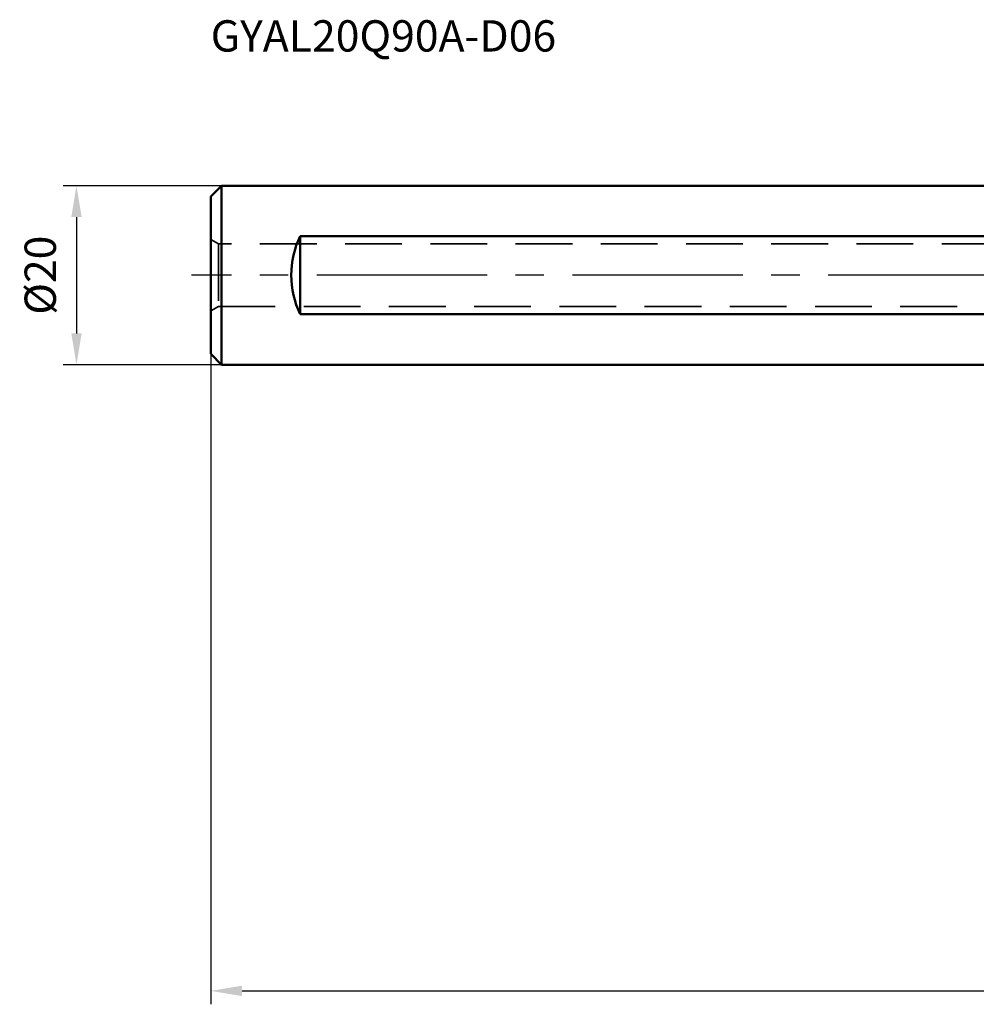
# Model space of a CAD drawing. Units: millimetres. Extents: x -167 to 47, y -82 to 29.
# Drawn here: x -167 to -60, y -82 to 29 of the extents above; entities that cross this region are included whole.
import ezdxf

# ---------------------------------------------------------------- set-up
doc = ezdxf.new("R2010")
doc.units = ezdxf.units.MM
doc.linetypes.add('CENTER2', pattern=[28.575, 19.05, -3.175, 3.175, -3.175])
doc.linetypes.add('DASHED2', pattern=[9.525, 6.35, -3.175])
for name, color, linetype, lineweight in [('sk1', 4, 'Continuous', 50), ('sk2', 7, 'Continuous', 25), ('sk3', 1, 'DASHED2', 35), ('sk4', 2, 'CENTER2', 25), ('sk6', 5, 'Continuous', 35)]:
    doc.layers.add(name, color=color, linetype=linetype, lineweight=lineweight)
doc.styles.add('simplex', font='txt.shx', dxfattribs={"height": 3.5})
doc.dimstyles.new('コピー - ISO-25', dxfattribs={"dimscale": 0, "dimtxt": 3.5, "dimasz": 3.5, "dimexe": 1.5, "dimexo": 0, "dimgap": 2.3, "dimtad": 1, "dimdec": 8, "dimdsep": 46, "dimtxsty": 'simplex', "dimcen": 0.09, "dimclrd": 256, "dimclre": 256, "dimclrt": 256, "dimadec": 0, "dimazin": 0, "dimtfac": 1, "dimtofl": 0, "dimtmove": 0, "dimatfit": 3, "dimfxl": 1, "dimtolj": 1, "dimlwd": -1, "dimlwe": -1, "dimarcsym": 0})

# ---------------------------------------------------------------- blocks, each defined once
blk = doc.blocks.new('*D286267333')
at = {"layer": 'Defpoints', "color": 0}
for p in [(-145.2, -8.8), (34.8, -14.3), (34.8, -80)]:
    blk.add_point(p, dxfattribs=at)
at = {"layer": 'sk2'}
for p, q in [((-145.2, -8.8), (-145.2, -81.5)), ((34.8, -14.3), (34.8, -81.5)), ((-141.7, -80), (31.3, -80))]:
    blk.add_line(p, q, dxfattribs=at)
for points in [[(-141.7, -79.42), (-141.7, -80.58), (-145.2, -80)], [(31.3, -80.58), (31.3, -79.42), (34.8, -80)]]:
    blk.add_solid(points, dxfattribs=at)
at = {"layer": 'sk2', "insert": (-55.2, -75.95), "char_height": 3.5, "attachment_point": 5, "line_spacing_factor": 0.9375, "style": 'simplex'}
blk.add_mtext('\\A1;180', dxfattribs=at)
blk = doc.blocks.new('*D289270666')
at = {"layer": 'Defpoints', "color": 0}
for p in [(-144, 10), (-160.2, -10), (-144, -10)]:
    blk.add_point(p, dxfattribs=at)
at = {"layer": 'sk2'}
for p, q in [((-144, 10), (-161.7, 10)), ((-160.2, 6.5), (-160.2, -6.5)), ((-144, -10), (-161.7, -10))]:
    blk.add_line(p, q, dxfattribs=at)
for points in [[(-159.62, 6.5), (-160.78, 6.5), (-160.2, 10)], [(-160.78, -6.5), (-159.62, -6.5), (-160.2, -10)]]:
    blk.add_solid(points, dxfattribs=at)
at = {"layer": 'sk2', "insert": (-164.25, 0), "char_height": 3.5, "attachment_point": 5, "rotation": 90, "style": 'simplex'}
blk.add_mtext('\\A1;%%c20', dxfattribs=at)

msp = doc.modelspace()

# ---------------------------------------------------------------- linework, layer by layer
at = {"layer": 'sk1'}
for p, q in [((-144, 10), (-145.2, 8.8)), ((0, 10), (-144, 10)), ((-144, -10), (-144, 10)), ((-145.2, -8.8), (-145.2, 8.8)), ((-135.2, 4.35889894), (-135.2, -4.35889894)), ((-0.97, 4.35889894), (-135.2, 4.35889894)), ((-135.2, -4.35889894), (-0.97, -4.35889894)), ((-144, -10), (-145.2, -8.8)), ((-144, -10), (0, -10))]:
    msp.add_line(p, q, dxfattribs=at)
msp.add_ellipse((-126.2, 0), major_axis=(10, 0), ratio=1, start_param=2.6905658418, end_param=3.5926194654, dxfattribs=at)
at = {"layer": 'sk3'}
for p, q in [((-145.2, 4), (-144.3339746, 3.5)), ((-144.3339746, 3.5), (-144.3339746, -3.5)), ((0, 3.5), (-144.3339746, 3.5)), ((-144.3339746, -3.5), (-145.2, -4)), ((-144.3339746, -3.5), (0, -3.5))]:
    msp.add_line(p, q, dxfattribs=at)
at = {"layer": 'sk4'}
msp.add_line((0, 0), (-147.337614, 0), dxfattribs=at)

# ---------------------------------------------------------------- texts
at = {"layer": 'sk6', "style": 'simplex'}
msp.add_text('GYAL20Q90A-D06', height=3.5, dxfattribs=at).set_placement((-145.2, 25))

# ---------------------------------------------------------------- dimensions: what is measured, and where the dimension line sits
at = {"layer": 'sk2'}
dim = msp.add_linear_dim(base=(-160.2, -10), p1=(-144, 10), p2=(-144, -10), angle=90, text='%%c<>', dimstyle='コピー - ISO-25', override={"dimscale": 1, "dimtxt": 3.5, "dimtxsty": 'simplex'}, dxfattribs=at)
dim.commit()
dim.dimension.update_dxf_attribs({"geometry": '*D289270666', "text_midpoint": (-164.25, 0)})
dim = msp.add_linear_dim(base=(34.79998863, -80), p1=(-145.2, -8.799999), p2=(34.79998863, -14.30019806), angle=180, dimstyle='コピー - ISO-25', override={"dimscale": 1, "dimdec": 4}, dxfattribs=at)
dim.commit()
dim.dimension.update_dxf_attribs({"geometry": '*D286267333', "text_midpoint": (-55.20000569, -75.95)})

doc.saveas('drawing.dxf')
